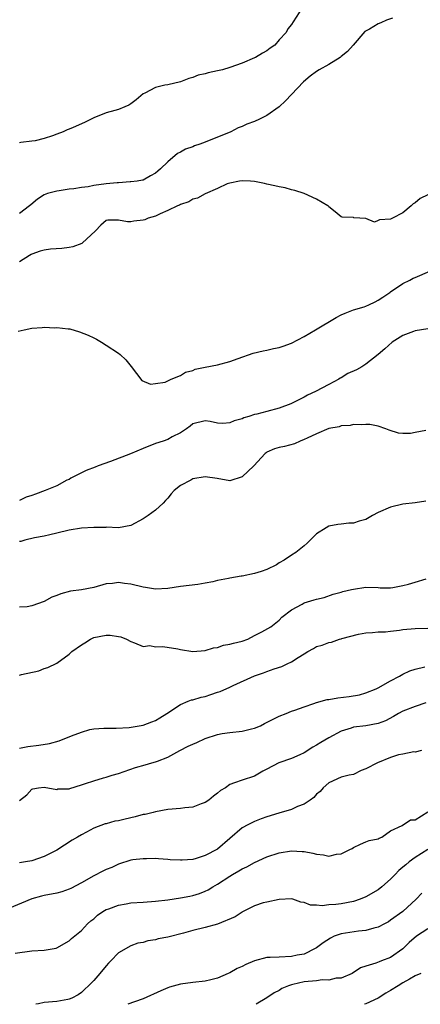
# Model space of a CAD drawing. Units: inches. Extents: x 2580000 to 2583000, y 1521000 to 1524000.
# Drawn here: x 2580533 to 2580598, y 1521000 to 1521159 of the extents above; entities that cross this region are included whole.
import ezdxf

# ---------------------------------------------------------------- set-up
doc = ezdxf.new("R2010")
doc.units = ezdxf.units.IN
doc.header["$MEASUREMENT"] = 0
doc.layers.add('LD25801521_2ft', color=133, linetype='Continuous')

msp = doc.modelspace()

# ---------------------------------------------------------------- linework, layer by layer
at = {"layer": 'LD25801521_2ft'}
for points, elevation in [([(2580578.71, 1521161), (2580577.25, 1521158.75), (2580577, 1521158.31), (2580576.39, 1521157.61), (2580576.12, 1521157), (2580575, 1521155.86), (2580574.26, 1521155), (2580573.51, 1521154.49), (2580573, 1521154.04), (2580572.29, 1521153.71), (2580571.17, 1521153), (2580571, 1521152.91), (2580569, 1521152.09), (2580567, 1521151.35), (2580565.83, 1521151), (2580565, 1521150.81), (2580563.5, 1521150.5), (2580563, 1521150.36), (2580561.86, 1521150.14), (2580561, 1521149.75), (2580560.39, 1521149.61), (2580559, 1521149.06), (2580557, 1521148.58), (2580556.49, 1521148.49), (2580555, 1521148.14), (2580553.24, 1521147.23), (2580553, 1521147.13), (2580551.83, 1521146.17), (2580551, 1521145.51), (2580550.69, 1521145.31), (2580550.04, 1521145), (2580549, 1521144.56), (2580548.43, 1521144.43), (2580547, 1521144.02), (2580545, 1521143.26), (2580543.49, 1521142.51), (2580541.67, 1521141.67), (2580541, 1521141.39), (2580540.69, 1521141.31), (2580540.03, 1521141), (2580539, 1521140.58), (2580538.31, 1521140.31), (2580537, 1521139.89), (2580535.54, 1521139.54), (2580535, 1521139.45), (2580533.23, 1521139.23), (2580533, 1521139.22)], 8372), ([(2580593.33, 1521159.33), (2580592.33, 1521159), (2580591.43, 1521158.57), (2580591, 1521158.42), (2580589.59, 1521157.59), (2580588.82, 1521157.18), (2580586.96, 1521155), (2580586.05, 1521153.95), (2580585, 1521153.15), (2580584.93, 1521153.07), (2580584.84, 1521153), (2580583, 1521151.86), (2580581.44, 1521151), (2580581, 1521150.73), (2580580.02, 1521149.98), (2580578.92, 1521149.08), (2580576, 1521145.99), (2580575, 1521145), (2580573, 1521143.63), (2580571.78, 1521143), (2580571, 1521142.64), (2580569.78, 1521142.22), (2580569, 1521141.84), (2580568.36, 1521141.64), (2580567.14, 1521141), (2580563, 1521139.33), (2580562.15, 1521139), (2580561.3, 1521138.7), (2580561, 1521138.57), (2580559.84, 1521138.16), (2580559, 1521137.67), (2580558.53, 1521137.47), (2580557, 1521136.14), (2580555.81, 1521135), (2580555.37, 1521134.63), (2580555, 1521134.29), (2580554.16, 1521133.84), (2580553, 1521133.18), (2580552.86, 1521133.14), (2580552.04, 1521133), (2580551, 1521132.87), (2580550.88, 1521132.88), (2580549, 1521132.76), (2580548.76, 1521132.76), (2580547, 1521132.55), (2580545, 1521132.28), (2580544.09, 1521132.09), (2580543, 1521131.98), (2580541.75, 1521131.75), (2580541, 1521131.7), (2580539.42, 1521131.42), (2580539, 1521131.39), (2580537.53, 1521131), (2580537, 1521130.78), (2580535.91, 1521130.09), (2580534.8, 1521129.2), (2580534.6, 1521129), (2580533, 1521127.76)], 8374), ([(2580599, 1521130.82), (2580597.79, 1521130.21), (2580597, 1521129.51), (2580596.65, 1521129.35), (2580596.35, 1521129), (2580595, 1521127.89), (2580593.31, 1521127), (2580593.1, 1521126.9), (2580593, 1521126.84), (2580591.22, 1521126.78), (2580591, 1521126.64), (2580590.4, 1521126.4), (2580589, 1521126.96), (2580587.07, 1521127.07), (2580587, 1521127.13), (2580585.16, 1521127.16), (2580585, 1521127.25), (2580584.06, 1521128.06), (2580583, 1521128.86), (2580582.94, 1521128.94), (2580582.88, 1521129), (2580581, 1521130.08), (2580579, 1521131), (2580577.5, 1521131.5), (2580577, 1521131.61), (2580575.93, 1521131.93), (2580575, 1521132.07), (2580574.27, 1521132.27), (2580573, 1521132.53), (2580572.63, 1521132.63), (2580571, 1521132.95), (2580570.35, 1521133), (2580569, 1521133.06), (2580568.55, 1521133), (2580567, 1521132.7), (2580566.58, 1521132.58), (2580565, 1521131.84), (2580563, 1521130.97), (2580561.76, 1521130.24), (2580561, 1521130.09), (2580560.35, 1521129.65), (2580559, 1521129.24), (2580558.86, 1521129.14), (2580558.54, 1521129), (2580557, 1521128.24), (2580555.73, 1521127.73), (2580555, 1521127.36), (2580553.8, 1521127), (2580553.24, 1521126.76), (2580553, 1521126.7), (2580551.47, 1521126.53), (2580551, 1521126.45), (2580550.44, 1521126.44), (2580549, 1521126.71), (2580547.29, 1521126.71), (2580547, 1521126.63), (2580546.13, 1521125.87), (2580545.28, 1521125), (2580543.14, 1521123), (2580543.06, 1521122.94), (2580541.62, 1521122.38), (2580541, 1521122.27), (2580539.86, 1521122.14), (2580538, 1521122), (2580537, 1521121.85), (2580536.33, 1521121.67), (2580535, 1521121.19), (2580534.87, 1521121.13), (2580534.63, 1521121), (2580533, 1521119.99)], 8376), ([(2580532.79, 1521108.79), (2580533.73, 1521109), (2580535, 1521109.25), (2580536.66, 1521109.34), (2580537, 1521109.41), (2580538.69, 1521109.31), (2580539, 1521109.36), (2580540.88, 1521109.12), (2580541, 1521109.13), (2580541.12, 1521109.12), (2580542.68, 1521108.68), (2580544.1, 1521108.1), (2580545, 1521107.69), (2580545.45, 1521107.45), (2580546.26, 1521107), (2580547, 1521106.53), (2580549, 1521105.2), (2580549.26, 1521105), (2580550.16, 1521104.16), (2580551.07, 1521103.07), (2580552.79, 1521100.79), (2580554.19, 1521100.19), (2580555, 1521100.33), (2580556.54, 1521100.54), (2580557.52, 1521101), (2580559, 1521101.59), (2580559.84, 1521102.16), (2580561, 1521102.42), (2580561.4, 1521102.6), (2580563, 1521102.94), (2580565, 1521103.33), (2580567, 1521103.84), (2580568.37, 1521104.37), (2580570.77, 1521105.23), (2580572.39, 1521105.61), (2580573, 1521105.72), (2580574.06, 1521105.94), (2580575, 1521106.11), (2580575.65, 1521106.35), (2580577, 1521106.81), (2580579, 1521107.92), (2580580.86, 1521109), (2580584.22, 1521111), (2580585, 1521111.42), (2580585.67, 1521111.66), (2580587, 1521112.23), (2580588.71, 1521112.71), (2580589, 1521112.81), (2580589.49, 1521113), (2580590.49, 1521113.51), (2580591, 1521113.76), (2580591.73, 1521114.27), (2580592.86, 1521115), (2580593, 1521115.11), (2580595, 1521116.49), (2580596.09, 1521117), (2580596.68, 1521117.32), (2580597, 1521117.46), (2580597.75, 1521117.75), (2580599.48, 1521118.52)], 8378), ([(2580599, 1521109.13), (2580597, 1521108.84), (2580596.71, 1521108.71), (2580595, 1521108.04), (2580593.27, 1521107), (2580592.08, 1521105.92), (2580590.97, 1521105), (2580589, 1521103.41), (2580588.36, 1521103), (2580587.47, 1521102.53), (2580586.1, 1521101.9), (2580585, 1521101.23), (2580584.84, 1521101.16), (2580584.61, 1521101), (2580583, 1521100.16), (2580580.85, 1521099), (2580579.59, 1521098.41), (2580579, 1521098.08), (2580578.26, 1521097.74), (2580577, 1521097.07), (2580576.85, 1521097), (2580575, 1521096.32), (2580573, 1521095.79), (2580571.38, 1521095.38), (2580571, 1521095.3), (2580570.1, 1521095), (2580569.25, 1521094.75), (2580569, 1521094.62), (2580567.71, 1521094.29), (2580567, 1521093.96), (2580565.86, 1521093.86), (2580565, 1521093.91), (2580563.83, 1521094.17), (2580563, 1521094.3), (2580561, 1521093.82), (2580560.57, 1521093.43), (2580560.01, 1521093), (2580559, 1521092.33), (2580557.68, 1521091.68), (2580557, 1521091.28), (2580556.2, 1521091), (2580555, 1521090.62), (2580553, 1521089.81), (2580550.96, 1521088.96), (2580547.73, 1521087.73), (2580545.71, 1521087), (2580545.21, 1521086.79), (2580543.77, 1521086.23), (2580543, 1521085.9), (2580541.29, 1521085), (2580541, 1521084.82), (2580540.67, 1521084.67), (2580539, 1521083.78), (2580537.15, 1521083), (2580535.55, 1521082.45), (2580535, 1521082.19), (2580534.07, 1521081.93), (2580533, 1521081.4)], 8380), ([(2580598.69, 1521092.69), (2580597, 1521092.41), (2580596.22, 1521092.22), (2580595, 1521092.24), (2580594.28, 1521092.28), (2580592.79, 1521092.79), (2580592.25, 1521093), (2580591, 1521093.41), (2580589.67, 1521093.67), (2580589, 1521093.71), (2580588.37, 1521093.63), (2580587, 1521093.7), (2580586.47, 1521093.53), (2580585, 1521093.47), (2580584.68, 1521093.32), (2580583, 1521093.02), (2580581, 1521092.18), (2580579.49, 1521091.49), (2580579, 1521091.24), (2580578.38, 1521091), (2580577.46, 1521090.54), (2580575.86, 1521090.14), (2580575, 1521089.96), (2580574.24, 1521089.76), (2580573, 1521089.21), (2580572.87, 1521089.13), (2580572.72, 1521089), (2580570.9, 1521087), (2580569, 1521085.24), (2580567, 1521084.6), (2580564.96, 1521084.96), (2580563, 1521085.22), (2580561, 1521084.88), (2580560.71, 1521084.71), (2580559, 1521083.83), (2580558.01, 1521083), (2580557.51, 1521082.49), (2580557, 1521081.76), (2580556.58, 1521081.42), (2580556.2, 1521081), (2580555, 1521079.83), (2580553.82, 1521079), (2580553, 1521078.46), (2580551, 1521077.38), (2580548.99, 1521077.01), (2580547, 1521077.07), (2580546.94, 1521077.06), (2580545, 1521077.06), (2580543, 1521076.93), (2580541, 1521076.63), (2580539, 1521076.11), (2580537.87, 1521075.87), (2580537, 1521075.64), (2580535.39, 1521075.39), (2580533.86, 1521075), (2580533.21, 1521074.79), (2580533, 1521074.76)], 8382), ([(2580598.71, 1521081.29), (2580596.98, 1521081.02), (2580595, 1521080.81), (2580593, 1521080.35), (2580591, 1521079.45), (2580590.06, 1521079), (2580589, 1521078.36), (2580587.94, 1521078.06), (2580587, 1521077.76), (2580586.26, 1521077.74), (2580585, 1521077.59), (2580584.45, 1521077.55), (2580583, 1521077.24), (2580582.56, 1521077), (2580581, 1521076.02), (2580580.02, 1521075), (2580579.5, 1521074.5), (2580579, 1521074.07), (2580577.67, 1521073), (2580577, 1521072.55), (2580575.78, 1521071.78), (2580575, 1521071.31), (2580574.53, 1521071), (2580573, 1521070.25), (2580572.09, 1521069.91), (2580571, 1521069.59), (2580569, 1521069.19), (2580568.83, 1521069.17), (2580567, 1521068.86), (2580566.81, 1521068.81), (2580565, 1521068.47), (2580564.27, 1521068.27), (2580563, 1521068.03), (2580561.84, 1521067.84), (2580559, 1521067.51), (2580557, 1521067.18), (2580555, 1521067.07), (2580553.36, 1521067.36), (2580553, 1521067.39), (2580551, 1521067.89), (2580549.99, 1521067.99), (2580549, 1521068.17), (2580548.01, 1521068.01), (2580547, 1521067.95), (2580545, 1521067.37), (2580543, 1521066.98), (2580541.24, 1521066.76), (2580539.67, 1521066.33), (2580539, 1521066.05), (2580538.24, 1521065.76), (2580537, 1521065.1), (2580535, 1521064.38), (2580534.25, 1521064.25), (2580533, 1521064.19)], 8384), ([(2580533, 1521053.2), (2580533.29, 1521053.29), (2580536.14, 1521053.86), (2580537, 1521054.27), (2580537.59, 1521054.41), (2580539, 1521055.14), (2580541, 1521056.55), (2580541.47, 1521057), (2580543, 1521058.07), (2580543.58, 1521058.42), (2580544.45, 1521059), (2580545, 1521059.26), (2580547, 1521059.66), (2580547.66, 1521059.66), (2580549, 1521059.43), (2580549.36, 1521059.36), (2580550.32, 1521059), (2580551, 1521058.6), (2580551.59, 1521058.41), (2580553, 1521057.84), (2580554.04, 1521057.96), (2580555, 1521057.78), (2580556.18, 1521057.82), (2580558.58, 1521057.42), (2580559, 1521057.33), (2580561, 1521057.02), (2580563, 1521057.15), (2580564.39, 1521057.61), (2580565, 1521057.67), (2580565.97, 1521058.03), (2580567, 1521058.18), (2580567.62, 1521058.38), (2580569, 1521058.69), (2580569.9, 1521059), (2580571, 1521059.6), (2580572.2, 1521060.2), (2580573.65, 1521061), (2580575, 1521062.05), (2580575.44, 1521062.56), (2580577, 1521063.76), (2580578.68, 1521064.68), (2580579, 1521064.88), (2580580.66, 1521065.34), (2580581, 1521065.46), (2580582.25, 1521065.75), (2580583.74, 1521066.26), (2580585, 1521066.6), (2580585.29, 1521066.71), (2580586.67, 1521067), (2580587, 1521067.08), (2580589, 1521067.4), (2580591, 1521067.37), (2580591.32, 1521067.32), (2580593, 1521067.32), (2580593.34, 1521067.34), (2580595, 1521067.66), (2580595.88, 1521067.88), (2580597, 1521068.19), (2580598.74, 1521068.74)], 8386), ([(2580533, 1521041.39), (2580534.36, 1521041.64), (2580536.13, 1521041.87), (2580537.84, 1521042.16), (2580539.41, 1521042.59), (2580541.38, 1521043.38), (2580543, 1521043.98), (2580544.39, 1521044.39), (2580545, 1521044.49), (2580546.61, 1521044.61), (2580548.6, 1521044.6), (2580550.73, 1521044.73), (2580553, 1521045.09), (2580554.38, 1521045.62), (2580555, 1521045.87), (2580555.71, 1521046.29), (2580556.83, 1521047), (2580559, 1521048.44), (2580560.29, 1521049), (2580560.82, 1521049.18), (2580561, 1521049.2), (2580562.39, 1521049.61), (2580563, 1521049.73), (2580563.95, 1521050.05), (2580565, 1521050.43), (2580565.43, 1521050.57), (2580567, 1521051.27), (2580567.52, 1521051.52), (2580571, 1521053.05), (2580572.45, 1521053.55), (2580573, 1521053.77), (2580574.2, 1521054.2), (2580575.41, 1521054.58), (2580576.26, 1521055), (2580577, 1521055.33), (2580578.06, 1521056.06), (2580579, 1521056.62), (2580579.6, 1521057), (2580580.53, 1521057.47), (2580581, 1521057.8), (2580581.96, 1521058.04), (2580583, 1521058.45), (2580583.47, 1521058.53), (2580584.72, 1521059), (2580585, 1521059.06), (2580585.1, 1521059.1), (2580587.82, 1521059.82), (2580589, 1521060.05), (2580590.06, 1521060.06), (2580591, 1521060.18), (2580592.19, 1521060.19), (2580593, 1521060.31), (2580594.46, 1521060.46), (2580595, 1521060.54), (2580597, 1521060.73), (2580599, 1521060.79)], 8388), ([(2580533, 1521032.91), (2580534.17, 1521033.83), (2580535, 1521034.77), (2580535.16, 1521034.84), (2580536.04, 1521035), (2580537, 1521035.11), (2580539, 1521034.72), (2580539.2, 1521034.8), (2580541, 1521034.84), (2580541.11, 1521034.89), (2580543, 1521035.45), (2580543.66, 1521035.66), (2580545, 1521036.12), (2580546.58, 1521036.58), (2580547, 1521036.68), (2580547.99, 1521037), (2580549, 1521037.3), (2580551.76, 1521038.24), (2580553.32, 1521038.68), (2580554.38, 1521039), (2580555, 1521039.16), (2580555.28, 1521039.28), (2580557, 1521039.91), (2580558.92, 1521041), (2580560.29, 1521041.71), (2580561, 1521042.04), (2580561.67, 1521042.33), (2580563, 1521042.94), (2580565, 1521043.62), (2580565.75, 1521043.75), (2580567, 1521043.94), (2580569, 1521044.14), (2580570.51, 1521044.51), (2580571, 1521044.61), (2580571.95, 1521045), (2580572.63, 1521045.37), (2580575, 1521046.56), (2580576.11, 1521047), (2580577, 1521047.34), (2580577.51, 1521047.51), (2580579, 1521048.07), (2580580.61, 1521048.61), (2580581, 1521048.77), (2580582.76, 1521049.24), (2580583, 1521049.26), (2580584.49, 1521049.51), (2580586.28, 1521049.72), (2580587.98, 1521050.02), (2580589, 1521050.31), (2580590.69, 1521051), (2580591, 1521051.15), (2580593, 1521052.26), (2580594.46, 1521053), (2580595, 1521053.33), (2580596.14, 1521053.86), (2580597, 1521054.15), (2580598.52, 1521054.52)], 8390), ([(2580598.71, 1521048.71), (2580597, 1521048.12), (2580595, 1521047.38), (2580594.27, 1521047), (2580593.47, 1521046.53), (2580592.18, 1521045.82), (2580591, 1521045.35), (2580589, 1521045.01), (2580587, 1521044.76), (2580586.64, 1521044.64), (2580585, 1521044.16), (2580583, 1521043.08), (2580581.7, 1521042.3), (2580581, 1521041.86), (2580580.44, 1521041.56), (2580579, 1521040.65), (2580578.32, 1521040.32), (2580577, 1521039.72), (2580574.91, 1521039), (2580573, 1521037.98), (2580572.33, 1521037.67), (2580571.26, 1521037), (2580571, 1521036.86), (2580569, 1521036.24), (2580567.77, 1521035.77), (2580567, 1521035.53), (2580566.32, 1521035), (2580565.47, 1521034.53), (2580565, 1521034.14), (2580564.36, 1521033.64), (2580563.6, 1521033), (2580563, 1521032.59), (2580562.39, 1521032.39), (2580561, 1521031.86), (2580559.72, 1521031.72), (2580559, 1521031.63), (2580557, 1521031.47), (2580555, 1521031.12), (2580554.58, 1521031), (2580553.31, 1521030.69), (2580553, 1521030.65), (2580551.7, 1521030.3), (2580551, 1521030.15), (2580549.84, 1521029.84), (2580549, 1521029.66), (2580548.41, 1521029.59), (2580547, 1521029.16), (2580546.86, 1521029.14), (2580545, 1521028.47), (2580543.81, 1521027.81), (2580543, 1521027.39), (2580542.39, 1521027), (2580541.5, 1521026.5), (2580539, 1521024.9), (2580537, 1521023.87), (2580535, 1521023.19), (2580533.96, 1521023), (2580533, 1521022.85)], 8392), ([(2580597.98, 1521041), (2580597, 1521040.75), (2580596.78, 1521040.78), (2580595, 1521040.44), (2580594.29, 1521040.29), (2580593, 1521039.86), (2580590.88, 1521039), (2580589, 1521038.03), (2580588.23, 1521037.77), (2580587, 1521037.15), (2580586.3, 1521037), (2580585, 1521036.68), (2580583, 1521035.78), (2580582.11, 1521035), (2580581.59, 1521034.41), (2580581, 1521033.95), (2580580.57, 1521033.43), (2580579.97, 1521033), (2580579, 1521032.32), (2580577.95, 1521031.95), (2580577, 1521031.49), (2580574.91, 1521030.91), (2580573, 1521030.29), (2580572.05, 1521029.95), (2580571, 1521029.54), (2580569.89, 1521029), (2580569, 1521028.49), (2580565, 1521025.07), (2580563, 1521024.03), (2580561.55, 1521023.55), (2580561, 1521023.41), (2580559.28, 1521023.28), (2580559, 1521023.28), (2580557.36, 1521023.36), (2580557, 1521023.41), (2580555.48, 1521023.48), (2580555, 1521023.54), (2580553.52, 1521023.52), (2580553, 1521023.53), (2580551.33, 1521023.33), (2580551, 1521023.27), (2580549, 1521022.67), (2580547.9, 1521022.1), (2580547, 1521021.8), (2580546.49, 1521021.51), (2580545, 1521020.78), (2580543, 1521019.62), (2580541.3, 1521018.7), (2580541, 1521018.58), (2580539.82, 1521018.18), (2580539, 1521017.97), (2580537, 1521017.57), (2580536.54, 1521017.46), (2580534.98, 1521017.02), (2580531, 1521015.36)], 8394), ([(2580532.27, 1521008.27), (2580535, 1521008.66), (2580537, 1521008.75), (2580538.92, 1521009.08), (2580539, 1521009.1), (2580541, 1521010.25), (2580541.38, 1521010.62), (2580543, 1521011.9), (2580544, 1521013), (2580544.51, 1521013.49), (2580545, 1521013.82), (2580545.59, 1521014.41), (2580546.47, 1521015), (2580547, 1521015.31), (2580547.43, 1521015.43), (2580549, 1521016.04), (2580550.22, 1521016.22), (2580551, 1521016.37), (2580553, 1521016.53), (2580555, 1521016.65), (2580557, 1521016.86), (2580559, 1521017.18), (2580560.51, 1521017.49), (2580561, 1521017.59), (2580562.09, 1521017.91), (2580563, 1521018.28), (2580563.5, 1521018.5), (2580564.28, 1521019), (2580565, 1521019.43), (2580567, 1521020.73), (2580567.45, 1521021), (2580568.45, 1521021.55), (2580569, 1521021.88), (2580569.77, 1521022.23), (2580571, 1521022.91), (2580573, 1521023.82), (2580575, 1521024.45), (2580577, 1521024.78), (2580578.71, 1521024.71), (2580579, 1521024.68), (2580580.43, 1521024.43), (2580581, 1521024.25), (2580582.17, 1521024.17), (2580583, 1521023.95), (2580584.26, 1521024.26), (2580585, 1521024.32), (2580586.43, 1521025), (2580586.8, 1521025.2), (2580587, 1521025.36), (2580588.11, 1521025.89), (2580589, 1521026.23), (2580589.53, 1521026.47), (2580591, 1521026.75), (2580591.14, 1521026.86), (2580591.56, 1521027), (2580593, 1521028.04), (2580594.89, 1521028.89), (2580596.21, 1521029.79), (2580597, 1521029.82), (2580599, 1521031.1)], 8396), ([(2580599, 1521025.02), (2580597, 1521023.71), (2580596.02, 1521023), (2580595.45, 1521022.55), (2580595, 1521022.14), (2580594.36, 1521021.64), (2580593.72, 1521021), (2580593, 1521020.21), (2580591.6, 1521019), (2580591, 1521018.52), (2580589, 1521017.36), (2580588.1, 1521017), (2580587, 1521016.63), (2580585, 1521016.26), (2580584.13, 1521016.13), (2580583, 1521016.05), (2580581.93, 1521015.93), (2580581, 1521016.04), (2580580.03, 1521016.03), (2580579, 1521016.47), (2580578.49, 1521016.49), (2580577.18, 1521017), (2580577, 1521017.05), (2580574.96, 1521016.96), (2580573, 1521016.53), (2580572.38, 1521016.38), (2580571, 1521015.9), (2580569.08, 1521014.92), (2580569, 1521014.89), (2580567.88, 1521014.12), (2580565, 1521012.97), (2580563, 1521012.42), (2580561, 1521011.93), (2580559.52, 1521011.52), (2580557, 1521010.87), (2580555.44, 1521010.56), (2580555, 1521010.43), (2580553.73, 1521010.27), (2580553, 1521010.01), (2580552.1, 1521009.9), (2580551, 1521009.45), (2580549, 1521008.31), (2580547.77, 1521007), (2580547.36, 1521006.63), (2580547, 1521006.23), (2580545.98, 1521005), (2580545, 1521003.87), (2580544.17, 1521003), (2580543.55, 1521002.45), (2580543, 1521001.91), (2580542.45, 1521001.55), (2580541.43, 1521001), (2580541, 1521000.81), (2580540.78, 1521000.78), (2580539, 1521000.45), (2580537, 1521000.27), (2580536.06, 1521000.06), (2580535.65, 1521000)], 8398), ([(2580598.04, 1521017.96), (2580597.13, 1521017), (2580594.99, 1521015), (2580593, 1521013.57), (2580592.65, 1521013.35), (2580592.03, 1521013), (2580591, 1521012.45), (2580590.31, 1521012.31), (2580589, 1521011.91), (2580587.81, 1521011.81), (2580585, 1521011.38), (2580583.9, 1521011), (2580583.28, 1521010.71), (2580582.08, 1521009.92), (2580581, 1521009.1), (2580580.83, 1521009), (2580579, 1521008.1), (2580577.92, 1521007.92), (2580577, 1521007.71), (2580575, 1521007.64), (2580573.55, 1521007.55), (2580573, 1521007.55), (2580571, 1521007.02), (2580569.59, 1521006.41), (2580569, 1521006.11), (2580568.2, 1521005.8), (2580567, 1521005.11), (2580566.71, 1521005), (2580565, 1521004.24), (2580563.93, 1521003.93), (2580563, 1521003.74), (2580561, 1521003.55), (2580559, 1521003.26), (2580557.25, 1521002.75), (2580557, 1521002.67), (2580555.82, 1521002.18), (2580553, 1521000.89), (2580552.84, 1521000.84), (2580550.51, 1521000)], 8400), ([(2580599, 1521012.2), (2580597.19, 1521011), (2580596.03, 1521009.97), (2580595, 1521008.98), (2580593, 1521007.57), (2580591.53, 1521007), (2580591.14, 1521006.86), (2580590.64, 1521006.64), (2580589, 1521006.17), (2580588.13, 1521005.87), (2580586.8, 1521005), (2580585, 1521004.23), (2580584.21, 1521004.21), (2580583, 1521003.9), (2580581.93, 1521003.93), (2580581, 1521003.81), (2580579, 1521003.62), (2580577.19, 1521003.19), (2580577, 1521003.17), (2580576.49, 1521003), (2580575.43, 1521002.57), (2580575, 1521002.21), (2580574.17, 1521001.83), (2580573, 1521001.02), (2580571.29, 1521000)], 8402), ([(2580597.92, 1521005), (2580597, 1521004.59), (2580596.08, 1521004.08), (2580595, 1521003.46), (2580594.24, 1521003), (2580593, 1521002.21), (2580592.22, 1521001.78), (2580590.98, 1521001), (2580589, 1521000.07), (2580588.79, 1521000)], 8404)]:
    msp.add_lwpolyline(points, dxfattribs=dict(at, elevation=elevation))

doc.saveas('drawing.dxf')
